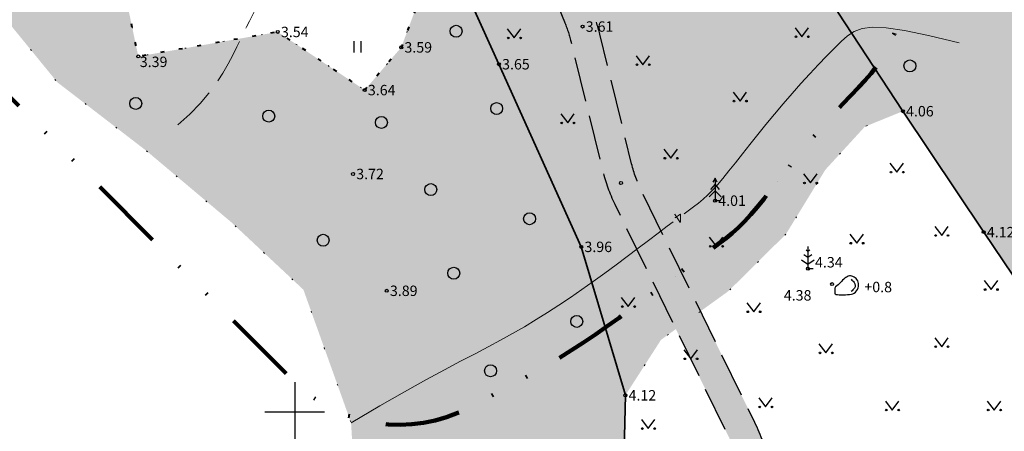
# Model space of a CAD drawing. Extents: x 411783 to 411957, y 6494689 to 6494865.
# Drawn here: x 411832 to 411898, y 6494749 to 6494776 of the extents above; entities that cross this region are included whole.
import ezdxf
from ezdxf.enums import TextEntityAlignment as Align

# ---------------------------------------------------------------- set-up
doc = ezdxf.new("R2010")
doc.units = 0
doc.header["$MEASUREMENT"] = 0
for name, pattern in [('DIVIDE', [1.25, 0.5, -0.25, 0, -0.25, 0, -0.25]), ('DOT', [0.25, 0, -0.25]), ('ISOPOHI', [0.2, 0.1, 0.1]), ('ISOPOOL', [8, 6, -2]), ('KOLVIK', [1.25, 0.25, -1]), ('PINNASTEE', [4, 3, -1])]:
    doc.linetypes.add(name, pattern=pattern)
for name, color, linetype, lineweight in [('AED', 7, 'Continuous', 15), ('HALJASTUS2', 3, 'Continuous', 13), ('HORISONTAAL', 30, 'Continuous', 15), ('PLANEERINGUALA', 1, 'DIVIDE', 100)]:
    doc.layers.add(name, color=color, linetype=linetype, lineweight=lineweight)
for name, color, linetype in [('HALJASTUS', 252, 'Continuous'), ('MOOTKORG', 250, 'Continuous'), ('MOOTPUNKT', 4, 'Continuous'), ('PUU', 252, 'Continuous'), ('RELJEEF', 7, 'Continuous'), ('UUED_TEED', 7, 'Continuous'), ('VORK', 4, 'Continuous')]:
    doc.layers.add(name, color=color, linetype=linetype)
doc.styles.add('ITALIC', font='italic.shx')
doc.linetypes.add('LA_AED', pattern='A,2.5,[136,mkm.shx,S=0.8,R=0,X=0,Y=0],2.5', length=5)

# ---------------------------------------------------------------- blocks, each defined once
blk = doc.blocks.new('KUUSK1')
for p, q in [((0, 3), (-0.3, 2.5)), ((0.3, 2.5), (0, 3)), ((0, 3), (0, 0)), ((0, 2.2), (-0.6, 1.5)), ((0.6, 1.5), (0, 2.2)), ((0, 1.3), (-0.8, 0.5)), ((0.8, 0.5), (0, 1.3))]:
    blk.add_line(p, q)
at = {"linetype": 'Continuous'}
blk.add_line((0.72, 0), (0, 0), dxfattribs=at)
blk = doc.blocks.new('MAND1')
for p, q in [((0, 3), (0, 0)), ((0, 1.5), (-0.53, 1.86)), ((0, 2.3), (-0.25, 2.47)), ((0.25, 2.47), (0, 2.3)), ((0.53, 1.86), (0, 1.5)), ((-0.85, 1.18), (0, 0.61)), ((0, 0.61), (0.85, 1.18))]:
    blk.add_line(p, q)
at = {"linetype": 'Continuous'}
blk.add_line((0.72, 0), (0, 0), dxfattribs=at)
blk = doc.blocks.new('KIVISU')
at = {"linetype": 'Continuous'}
for points, knots in [([(-2.05, -1.07), (-2.04, -0.8), (-2.04, -0.54), (-2.01, -0.27), (-1.97, 0.08), (-1.53, 0.24), (-1.29, 0.49), (-1.04, 0.75), (-0.8, 1), (-0.55, 1.26), (-0.34, 1.48), (-0.05, 1.63), (0.23, 1.74), (0.47, 1.83), (0.76, 1.79), (1.01, 1.68), (1.27, 1.57), (1.49, 1.44), (1.67, 1.18), (1.88, 0.88), (1.94, 0.57), (1.94, 0.27), (1.94, -0.06), (1.88, -0.38), (1.63, -0.71), (1.38, -1.04), (1.1, -1.21), (0.75, -1.27), (0.31, -1.34), (-0.13, -1.36), (-0.57, -1.37), (-0.91, -1.38), (-1.25, -1.37), (-1.59, -1.35), (-1.72, -1.34), (-1.9, -1.33), (-1.97, -1.21), (-2, -1.16), (-2.02, -1.12), (-2.05, -1.07)], [0, 0, 0, 0, 0.070434, 0.070434, 0.070434, 0.162491, 0.162491, 0.162491, 0.256397, 0.256397, 0.256397, 0.336931, 0.336931, 0.336931, 0.405721, 0.405721, 0.405721, 0.47853, 0.47853, 0.47853, 0.561997, 0.561997, 0.561997, 0.652379, 0.652379, 0.652379, 0.744099, 0.744099, 0.744099, 0.860503, 0.860503, 0.860503, 0.950211, 0.950211, 0.950211, 0.985821, 0.985821, 0.985821, 1, 1, 1, 1]), ([(0.73, 1.24), (0.88, 1.06), (1.04, 0.88), (1.2, 0.7), (1.41, 0.45), (1.46, -0.03), (1.24, -0.27), (1.07, -0.46), (0.89, -0.64), (0.72, -0.83)], [0, 0, 0, 0, 0.292091, 0.292091, 0.292091, 0.688198, 0.688198, 0.688198, 1, 1, 1, 1])]:
    blk.add_open_spline(points, degree=3, knots=knots, dxfattribs=at)
blk = doc.blocks.new('VKORIS')
at = {"linetype": 'Continuous'}
for p, q in [((0, 4), (0, -4)), ((-4, 0), (4, 0))]:
    blk.add_line(p, q, dxfattribs=at)
blk = doc.blocks.new('MURU')
at = {"linetype": 'Continuous'}
for p, q in [((-0.93, 1.21), (0, 0)), ((0, 0), (0.89, 1.21))]:
    blk.add_line(p, q, dxfattribs=at)
for centre in [(-0.8, 0), (0.86, 0)]:
    blk.add_ellipse(centre, major_axis=(0.0778, 0.0778), ratio=1, start_param=5.497787, end_param=11.780972, dxfattribs=at)
blk = doc.blocks.new('METS')
blk.add_circle((0, 0), 0.8)
blk = doc.blocks.new('HEIN')
at = {"linetype": 'Continuous'}
for p, q in [((-0.46, 0.76), (-0.46, -0.76)), ((0.46, 0.76), (0.46, -0.76))]:
    blk.add_line(p, q, dxfattribs=at)

msp = doc.modelspace()

# ---------------------------------------------------------------- hatches: boundary and pattern name
at = {"layer": 'HALJASTUS2', "lineweight": 18}
h = msp.add_hatch(dxfattribs=at)
h.set_pattern_fill('DOTS', color=256, scale=10, style=0)
h.paths.add_polyline_path([(411882.996, 6494761.926), (411879.14, 6494758.107), (411874.607, 6494754.838), (411872.211, 6494751.114), (411869.249, 6494761.074), (411863.717, 6494773.327), (411858.075, 6494785.779), (411854.401, 6494793.889), (411850.057, 6494803.325), (411854.524, 6494805.241), (411857.433, 6494806.456), (411863.198, 6494800.708), (411870.356, 6494802.101), (411881.628, 6494804.297), (411883.03, 6494795.844), (411884.775, 6494785.975), (411886.491, 6494776.815), (411890.852, 6494770.176), (411888.295, 6494769.136), (411885.645, 6494766.248)])
at = {"layer": 'HALJASTUS2'}
h = msp.add_hatch(dxfattribs=at)
h.set_pattern_fill('HONEY', color=256, scale=10, style=0)
h.paths.add_polyline_path([(411904.696, 6494749.628), (411907.427, 6494750.244), (411910.213, 6494750.342), (411911.483, 6494752.394), (411911.294, 6494756.578), (411908.17, 6494761.699), (411904.422, 6494766.319), (411903.173, 6494770.94), (411902.07, 6494780.658), (411899.231, 6494784.483), (411896.516, 6494790.528), (411896.763, 6494797.313), (411897.874, 6494802.988), (411896.595, 6494806.011), (411891.737, 6494804.7), (411887.242, 6494803.921), (411881.628, 6494804.297), (411883.03, 6494795.844), (411884.775, 6494785.975), (411886.491, 6494776.815), (411890.852, 6494770.176), (411896.278, 6494762.059)])
h.paths.add_polyline_path([(411816.25, 6494797.541), (411820, 6494793.211), (411824.674, 6494788.36), (411828.323, 6494779.129), (411834.049, 6494772.122), (411840.04, 6494767.516), (411845.739, 6494762.727), (411850.584, 6494758.2), (411853.785, 6494749.276), (411854.187, 6494742.6), (411855.12, 6494733.986), (411859.375, 6494725.011), (411865.924, 6494721.243), (411871.418, 6494718.956), (411871.702, 6494730.213), (411871.979, 6494740.963), (411872.211, 6494751.114), (411869.249, 6494761.074), (411863.717, 6494773.327), (411861.094, 6494779.116), (411858.268, 6494777.427), (411857.157, 6494774.459), (411854.702, 6494771.593), (411848.861, 6494775.494), (411839.494, 6494773.85), (411837.922, 6494781.318), (411834.629, 6494787.087), (411831.822, 6494793.587), (411827.243, 6494802.438), (411823.408, 6494802.112), (411820.82, 6494801.344), (411817.303, 6494801.425), (411814.945, 6494802.161)])
at = {"layer": 'UUED_TEED', "lineweight": 18}
h = msp.add_hatch(dxfattribs=at)
h.set_pattern_fill('AR-CONC', color=8, scale=0.25, style=0)
h.set_pattern_definition([(50, (0, 0), (1.7931504565, -0.15688033746), [0.1875, -2.0625]), (355, (0, 0), (-0.34687833403, 1.88048033425), [0.15, -1.65]), (100.4514, (0.1494, -0.013), (1.4462734543, 1.72359885515), [0.159350475, -1.75285528]), (46.1842, (0, 0.5), (2.6681026216, -0.4137975358), [0.28125, -3.09375]), (96.6356, (0.2223, 0.4655), (2.3366567639, 2.4352946773), [0.23902572, -2.6292825]), (351.1842, (0, 0.5), (2.3366548628, 2.4352965023), [0.225, -2.475]), (21, (0.25, 0.375), (1.4922676303, -1.00654722666), [0.1875, -2.0625]), (326, (0.25, 0.375), (0.6082883298, 1.8128751126), [0.15, -1.65]), (71.4514, (0.3744, 0.2911), (2.10055657145, 0.80632624177), [0.159350475, -1.75285528]), (37.5, (0, 0), (0.030399638293, 0.83223463458), [0, -1.63, 0, -1.675, 0, -1.65625]), (7.5, (0, 0), (0.6576738436, 0.9860292797), [0, -0.955, 0, -1.5925, 0, -0.63125]), (327.5, (-0.5575, 0), (1.33455609043, -0.056387179336), [0, -0.625, 0, -1.95, 0, -2.5875]), (317.5, (-0.8075, 0), (1.45796542336, 0.25026245583), [0, -0.8125, 0, -1.295, 0, -1.8375])])
edge = h.paths.add_edge_path()
edge.add_line((411848.943, 6494808.547), (411854.674, 6494797.54))
edge.add_arc((411852.9, 6494796.616), 2, -65.27725, 27.50256, ccw=False)
edge.add_line((411853.736, 6494794.799), (411851.857, 6494793.934))
edge.add_line((411851.857, 6494793.934), (411852.693, 6494792.117))
edge.add_line((411852.693, 6494792.117), (411855.782, 6494793.539))
edge.add_arc((411856.618, 6494791.722), 2, 39.02324, 114.72275, ccw=False)
edge.add_line((411858.172, 6494792.982), (411863.41, 6494786.518))
edge.add_arc((411856.418, 6494780.852), 9, 22.64141, 39.02324, ccw=False)
edge.add_line((411864.724, 6494784.316), (411868.117, 6494776.183))
edge.add_arc((411859.81, 6494772.719), 9, 13.81039, 22.64141, ccw=False)
edge.add_line((411868.55, 6494774.867), (411870.689, 6494766.166))
edge.add_arc((411881.371, 6494768.792), 11, 193.81039, 206.11806)
edge.add_line((411871.494, 6494763.949), (411879.11, 6494748.415))
edge.add_arc((411871.029, 6494744.453), 9, 11.16342, 26.11806, ccw=False)
edge.add_line((411879.859, 6494746.196), (411882.613, 6494732.243))
edge.add_line((411882.613, 6494732.243), (411881.945, 6494722.793))
edge.add_line((411881.945, 6494722.793), (411880.829, 6494716.155))
edge.add_line((411880.829, 6494716.155), (411877.311, 6494708.297))
edge.add_line((411877.311, 6494708.297), (411872.248, 6494702.162))
edge.add_line((411872.248, 6494702.162), (411869.102, 6494697.445))
edge.add_line((411869.102, 6494697.445), (411866.82, 6494693.535))
edge.add_line((411866.82, 6494693.535), (411866.196, 6494689.477))
edge.add_line((411866.196, 6494689.477), (411868.172, 6494689.173))
edge.add_line((411868.172, 6494689.173), (411868.739, 6494692.856))
edge.add_line((411868.739, 6494692.856), (411870.799, 6494696.385))
edge.add_line((411870.799, 6494696.385), (411873.855, 6494700.968))
edge.add_line((411873.855, 6494700.968), (411879.026, 6494707.233))
edge.add_line((411879.026, 6494707.233), (411882.759, 6494715.571))
edge.add_line((411882.759, 6494715.571), (411883.933, 6494722.557))
edge.add_line((411883.933, 6494722.557), (411884.626, 6494732.368))
edge.add_line((411884.626, 6494732.368), (411881.821, 6494746.583))
edge.add_arc((411871.029, 6494744.453), 11, 11.16342, 26.11806)
edge.add_line((411880.906, 6494749.296), (411873.29, 6494764.83))
edge.add_arc((411881.371, 6494768.792), 9, 193.81039, 206.11806, ccw=False)
edge.add_line((411872.631, 6494766.643), (411870.492, 6494775.345))
edge.add_arc((411859.81, 6494772.719), 11, 13.81039, 22.64141)
edge.add_line((411869.963, 6494776.953), (411866.57, 6494785.086))
edge.add_arc((411856.418, 6494780.852), 11, 22.64141, 39.02324)
edge.add_line((411864.964, 6494787.778), (411857.279, 6494797.26))
edge.add_arc((411864.271, 6494802.927), 9, 207.50256, 219.02324, ccw=False)
edge.add_line((411856.288, 6494798.771), (411851.271, 6494808.407))
edge.add_line((411851.271, 6494808.407), (411848.943, 6494808.547))

# ---------------------------------------------------------------- linework, layer by layer
msp.add_lwpolyline([(411888.923, 6494772.802), (411888.923, 6494772.802)], close=True)
at = {"layer": 'AED', "linetype": 'LA_AED', "lineweight": 35, "ltscale": 0.5, "flags": 128}
for points in [[(411854.524, 6494805.241), (411857.433, 6494806.456), (411863.198, 6494800.708), (411870.356, 6494802.101), (411881.628, 6494804.297), (411883.03, 6494795.844), (411884.775, 6494785.975), (411886.491, 6494776.815), (411890.852, 6494770.176), (411896.278, 6494762.059), (411904.696, 6494749.628)], [(411871.418, 6494718.956), (411871.702, 6494730.213), (411871.979, 6494740.963), (411872.211, 6494751.114), (411869.249, 6494761.074), (411863.717, 6494773.327), (411858.846, 6494784.078)]]:
    msp.add_lwpolyline(points, dxfattribs=at)
at = {"layer": 'HALJASTUS', "color": 82, "linetype": 'KOLVIK', "lineweight": 40, "flags": 128}
msp.add_lwpolyline([(411861.094, 6494779.116), (411858.268, 6494777.427), (411857.157, 6494774.459), (411854.702, 6494771.593), (411848.861, 6494775.494), (411839.494, 6494773.85), (411837.922, 6494781.318), (411834.629, 6494787.087), (411831.822, 6494793.587), (411827.243, 6494802.438), (411826.462, 6494808.01), (411831.231, 6494809.118), (411834.003, 6494807.084), (411833.165, 6494803.032), (411836.518, 6494794.114), (411843.692, 6494796.024), (411848.38, 6494796.355), (411848.748, 6494801.551), (411846.958, 6494810.397), (411841.681, 6494813.811), (411831.94, 6494815.609), (411822.998, 6494817.072), (411813.769, 6494815.509)], dxfattribs=at)
at = {"layer": 'HALJASTUS2', "linetype": 'DOT', "ltscale": 10, "flags": 128}
for points in [[(411882.996, 6494761.926), (411879.14, 6494758.107), (411874.607, 6494754.838), (411872.211, 6494751.114), (411869.249, 6494761.074), (411863.717, 6494773.327), (411858.075, 6494785.779), (411854.401, 6494793.889), (411850.057, 6494803.325), (411854.524, 6494805.241), (411857.433, 6494806.456), (411863.198, 6494800.708), (411870.356, 6494802.101), (411881.628, 6494804.297), (411883.03, 6494795.844), (411884.775, 6494785.975), (411886.491, 6494776.815), (411890.852, 6494770.176), (411888.295, 6494769.136), (411885.645, 6494766.248)], [(411904.696, 6494749.628), (411907.427, 6494750.244), (411910.213, 6494750.342), (411911.483, 6494752.394), (411911.294, 6494756.578), (411908.17, 6494761.699), (411904.422, 6494766.319), (411903.173, 6494770.94), (411902.07, 6494780.658), (411899.231, 6494784.483), (411896.516, 6494790.528), (411896.763, 6494797.313), (411897.874, 6494802.988), (411896.595, 6494806.011), (411891.737, 6494804.7), (411887.242, 6494803.921), (411881.628, 6494804.297), (411883.03, 6494795.844), (411884.775, 6494785.975), (411886.491, 6494776.815), (411890.852, 6494770.176), (411896.278, 6494762.059)], [(411816.25, 6494797.541), (411820, 6494793.211), (411824.674, 6494788.36), (411828.323, 6494779.129), (411834.049, 6494772.122), (411840.04, 6494767.516), (411845.739, 6494762.727), (411850.584, 6494758.2), (411853.785, 6494749.276), (411854.187, 6494742.6), (411855.12, 6494733.986), (411859.375, 6494725.011), (411865.924, 6494721.243), (411871.418, 6494718.956), (411871.702, 6494730.213), (411871.979, 6494740.963), (411872.211, 6494751.114), (411869.249, 6494761.074), (411863.717, 6494773.327), (411861.094, 6494779.116), (411858.268, 6494777.427), (411857.157, 6494774.459), (411854.702, 6494771.593), (411848.861, 6494775.494), (411839.494, 6494773.85), (411837.922, 6494781.318), (411834.629, 6494787.087), (411831.822, 6494793.587), (411827.243, 6494802.438), (411823.408, 6494802.112), (411820.82, 6494801.344), (411817.303, 6494801.425), (411814.945, 6494802.161)]]:
    msp.add_lwpolyline(points, close=True, dxfattribs=at)
at = {"layer": 'HORISONTAAL', "linetype": 'ISOPOOL', "ltscale": 0.5, "flags": 128}
msp.add_lwpolyline([(411842.157, 6494769.271), (411842.952, 6494769.978), (411843.64, 6494770.685), (411844.23, 6494771.384), (411844.734, 6494772.068), (411845.163, 6494772.728), (411845.529, 6494773.357), (411845.842, 6494773.947), (411846.113, 6494774.491), (411846.354, 6494774.983), (411846.57, 6494775.43), (411846.768, 6494775.84), (411846.954, 6494776.223), (411847.134, 6494776.586), (411847.313, 6494776.939), (411847.499, 6494777.289), (411847.697, 6494777.647), (411847.911, 6494778.019), (411848.145, 6494778.399), (411848.398, 6494778.783), (411848.671, 6494779.164), (411848.965, 6494779.536), (411849.28, 6494779.892), (411849.618, 6494780.226), (411849.978, 6494780.533), (411850.362, 6494780.806), (411850.769, 6494781.045), (411851.197, 6494781.249), (411851.646, 6494781.419), (411852.114, 6494781.556), (411852.601, 6494781.657), (411853.105, 6494781.725), (411853.625, 6494781.758), (411854.161, 6494781.759), (411854.708, 6494781.735), (411855.261, 6494781.697), (411855.818, 6494781.655), (411856.373, 6494781.618), (411856.922, 6494781.596), (411857.462, 6494781.6), (411857.988, 6494781.639), (411858.495, 6494781.72), (411858.984, 6494781.843), (411859.451, 6494782.004), (411859.897, 6494782.198), (411860.319, 6494782.423), (411860.717, 6494782.674), (411861.088, 6494782.948), (411861.433, 6494783.24), (411861.748, 6494783.548), (411862.021, 6494783.865), (411862.242, 6494784.185), (411862.397, 6494784.502), (411862.475, 6494784.811), (411862.462, 6494785.105), (411862.347, 6494785.379), (411862.116, 6494785.626), (411861.764, 6494785.842), (411861.302, 6494786.026), (411860.748, 6494786.179), (411860.122, 6494786.303), (411859.439, 6494786.396), (411858.72, 6494786.462), (411857.98, 6494786.499), (411857.239, 6494786.51), (411856.512, 6494786.495), (411855.801, 6494786.466), (411855.108, 6494786.433), (411854.433, 6494786.406), (411853.776, 6494786.398), (411853.139, 6494786.419), (411852.521, 6494786.48), (411851.923, 6494786.592), (411851.347, 6494786.763), (411850.793, 6494786.985), (411850.266, 6494787.245), (411849.766, 6494787.531), (411849.297, 6494787.833), (411848.861, 6494788.137), (411848.46, 6494788.432), (411848.097, 6494788.706), (411847.773, 6494788.951), (411847.483, 6494789.169), (411847.222, 6494789.369), (411846.984, 6494789.556), (411846.763, 6494789.739), (411846.554, 6494789.924), (411846.35, 6494790.119), (411846.147, 6494790.33), (411845.938, 6494790.562), (411845.725, 6494790.814), (411845.508, 6494791.082), (411845.289, 6494791.362), (411845.067, 6494791.65), (411844.845, 6494791.943), (411844.623, 6494792.236), (411844.403, 6494792.526), (411844.184, 6494792.809), (411843.962, 6494793.085), (411843.732, 6494793.354), (411843.49, 6494793.615), (411843.23, 6494793.868), (411842.948, 6494794.112), (411842.638, 6494794.348), (411842.295, 6494794.574), (411841.917, 6494794.792), (411841.512, 6494795.004), (411841.089, 6494795.215), (411840.66, 6494795.426), (411840.233, 6494795.642), (411839.82, 6494795.867), (411839.431, 6494796.104), (411839.075, 6494796.357), (411838.761, 6494796.626), (411838.481, 6494796.908), (411838.229, 6494797.196), (411837.996, 6494797.483), (411837.773, 6494797.763), (411837.551, 6494798.028), (411837.323, 6494798.273), (411837.079, 6494798.49), (411836.814, 6494798.674), (411836.531, 6494798.829), (411836.233, 6494798.96), (411835.926, 6494799.071), (411835.616, 6494799.167), (411835.306, 6494799.253), (411835.003, 6494799.334), (411834.71, 6494799.414), (411834.431, 6494799.499), (411834.168, 6494799.591), (411833.919, 6494799.694), (411833.683, 6494799.81), (411833.459, 6494799.944), (411833.247, 6494800.099), (411833.045, 6494800.276), (411832.854, 6494800.481), (411832.673, 6494800.714), (411832.505, 6494800.971), (411832.357, 6494801.247), (411832.233, 6494801.536), (411832.138, 6494801.832), (411832.077, 6494802.13), (411832.055, 6494802.425), (411832.078, 6494802.71), (411832.147, 6494802.981), (411832.261, 6494803.234), (411832.414, 6494803.468), (411832.601, 6494803.681), (411832.816, 6494803.871), (411833.056, 6494804.035), (411833.314, 6494804.171), (411833.586, 6494804.278), (411833.868, 6494804.354), (411834.159, 6494804.406), (411834.461, 6494804.44), (411834.774, 6494804.464), (411835.098, 6494804.484), (411835.435, 6494804.508), (411835.786, 6494804.543), (411836.15, 6494804.596), (411836.53, 6494804.671), (411836.928, 6494804.764), (411837.348, 6494804.868), (411837.792, 6494804.975), (411838.264, 6494805.079), (411838.767, 6494805.171), (411839.305, 6494805.246), (411839.881, 6494805.296), (411840.496, 6494805.316), (411841.143, 6494805.309), (411841.815, 6494805.283), (411842.502, 6494805.244), (411843.195, 6494805.197), (411843.886, 6494805.149), (411844.567, 6494805.107), (411845.229, 6494805.077), (411845.865, 6494805.064), (411846.472, 6494805.066), (411847.053, 6494805.081), (411847.606, 6494805.108), (411848.133, 6494805.143), (411848.632, 6494805.185), (411849.105, 6494805.231), (411849.552, 6494805.278), (411849.972, 6494805.325), (411850.367, 6494805.371), (411850.74, 6494805.415), (411851.092, 6494805.457), (411851.424, 6494805.496), (411851.739, 6494805.531), (411852.037, 6494805.562), (411852.322, 6494805.589), (411852.594, 6494805.61), (411852.856, 6494805.626), (411853.112, 6494805.634), (411853.364, 6494805.636), (411853.615, 6494805.629), (411853.868, 6494805.613), (411854.125, 6494805.588), (411854.39, 6494805.552), (411854.664, 6494805.506), (411854.945, 6494805.451), (411855.226, 6494805.391), (411855.504, 6494805.327), (411855.775, 6494805.263), (411856.033, 6494805.2), (411856.274, 6494805.142), (411856.493, 6494805.091), (411856.688, 6494805.049), (411856.863, 6494805.016), (411857.023, 6494804.99), (411857.176, 6494804.97), (411857.327, 6494804.955), (411857.483, 6494804.944), (411857.649, 6494804.937), (411857.831, 6494804.931), (411858.035, 6494804.926), (411858.261, 6494804.922), (411858.51, 6494804.919), (411858.78, 6494804.918), (411859.071, 6494804.92), (411859.383, 6494804.924), (411859.717, 6494804.931), (411860.07, 6494804.941), (411860.443, 6494804.955), (411860.827, 6494804.972), (411861.216, 6494804.992), (411861.602, 6494805.015), (411861.977, 6494805.04), (411862.333, 6494805.067), (411862.661, 6494805.096), (411862.955, 6494805.125), (411863.21, 6494805.156), (411863.433, 6494805.186), (411863.634, 6494805.216), (411863.824, 6494805.244), (411864.014, 6494805.271), (411864.214, 6494805.295), (411864.434, 6494805.316), (411864.685, 6494805.332), (411864.977, 6494805.344), (411865.315, 6494805.352), (411865.703, 6494805.355), (411866.145, 6494805.354), (411866.646, 6494805.35), (411867.21, 6494805.342), (411867.842, 6494805.33), (411868.545, 6494805.316), (411869.319, 6494805.298), (411870.146, 6494805.279), (411870.999, 6494805.259), (411871.856, 6494805.24), (411872.691, 6494805.223), (411873.481, 6494805.209), (411874.201, 6494805.199), (411874.827, 6494805.194), (411875.343, 6494805.196), (411875.77, 6494805.205), (411876.134, 6494805.223), (411876.465, 6494805.251), (411876.791, 6494805.289), (411877.14, 6494805.339), (411877.541, 6494805.402), (411878.022, 6494805.479), (411878.602, 6494805.568), (411879.264, 6494805.657), (411879.982, 6494805.731), (411880.731, 6494805.776), (411881.484, 6494805.775), (411882.215, 6494805.715), (411882.898, 6494805.581), (411883.507, 6494805.357)], dxfattribs=at)
at = {"layer": 'HORISONTAAL', "linetype": 'ISOPOHI', "flags": 128}
for points in [[(411876.151, 6494763.291), (411876.423, 6494763.489), (411876.785, 6494763.755), (411877.115, 6494764.009), (411877.426, 6494764.267), (411877.734, 6494764.546), (411878.05, 6494764.862), (411878.389, 6494765.231), (411878.762, 6494765.667), (411879.169, 6494766.165), (411879.609, 6494766.716), (411880.079, 6494767.313), (411880.577, 6494767.946), (411881.101, 6494768.607), (411881.649, 6494769.288), (411882.219, 6494769.981), (411882.807, 6494770.676), (411883.407, 6494771.365), (411884.007, 6494772.038), (411884.6, 6494772.686), (411885.175, 6494773.3), (411885.724, 6494773.871), (411886.238, 6494774.388), (411886.706, 6494774.843), (411887.133, 6494775.226), (411887.578, 6494775.524), (411888.111, 6494775.724), (411888.806, 6494775.811), (411889.732, 6494775.772), (411890.963, 6494775.594), (411892.57, 6494775.263), (411894.623, 6494774.766)], [(411853.785, 6494749.276), (411855.707, 6494750.402), (411857.369, 6494751.35), (411858.806, 6494752.147), (411860.052, 6494752.82), (411861.142, 6494753.396), (411862.111, 6494753.901), (411862.993, 6494754.363), (411863.823, 6494754.807), (411864.632, 6494755.257), (411865.426, 6494755.718), (411866.209, 6494756.189), (411866.983, 6494756.674), (411867.752, 6494757.171), (411868.517, 6494757.683), (411869.282, 6494758.209), (411870.05, 6494758.752), (411870.821, 6494759.309), (411871.588, 6494759.873), (411872.341, 6494760.435), (411873.07, 6494760.983), (411873.764, 6494761.509), (411874.416, 6494762.003), (411875.014, 6494762.454), (411875.43, 6494762.763)]]:
    msp.add_lwpolyline(points, dxfattribs=at)
at = {"layer": 'MOOTPUNKT'}
for centre in [(411869.337, 6494775.856), (411848.861, 6494775.494), (411839.494, 6494773.85), (411857.157, 6494774.459), (411863.717, 6494773.327), (411854.702, 6494771.593), (411890.852, 6494770.176), (411853.918, 6494765.965), (411871.917, 6494765.358), (411878.235, 6494764.173), (411896.278, 6494762.059), (411869.249, 6494761.074), (411884.474, 6494759.608), (411856.182, 6494758.126), (411886.099, 6494758.572), (411872.211, 6494751.114)]:
    msp.add_circle(centre, 0.1, dxfattribs=at)
at = {"layer": 'PLANEERINGUALA', "ltscale": 10, "flags": 128}
msp.add_lwpolyline([(411806.472, 6494843.318), (411810.546, 6494794.795, 0.177231), (411813.44, 6494788.56), (411849.94, 6494752.06, 0.329022), (411861.683, 6494750.289), (411862.536, 6494750.74), (411863.5, 6494751.242), (411864.396, 6494751.711), (411865.261, 6494752.174), (411866.114, 6494752.649), (411866.953, 6494753.135), (411867.779, 6494753.633), (411868.594, 6494754.142), (411869.4, 6494754.665), (411870.201, 6494755.2), (411870.998, 6494755.748), (411871.795, 6494756.311), (411872.589, 6494756.885), (411873.374, 6494757.463), (411874.14, 6494758.034), (411874.877, 6494758.589), (411875.575, 6494759.117, 0.000087), (411875.576, 6494759.118), (411876.224, 6494759.609), (411876.813, 6494760.053), (411877.222, 6494760.357), (411877.912, 6494760.863), (411878.193, 6494761.066), (411878.589, 6494761.358), (411878.987, 6494761.664), (411879.392, 6494761.999), (411879.803, 6494762.372), (411880.216, 6494762.785), (411880.635, 6494763.242), (411881.063, 6494763.742), (411881.503, 6494764.28), (411881.96, 6494764.853), (411882.435, 6494765.456, 0.000174), (411882.437, 6494765.458), (411882.931, 6494766.087), (411883.445, 6494766.735), (411883.976, 6494767.395), (411884.522, 6494768.058), (411885.084, 6494768.722), (411885.658, 6494769.382), (411886.234, 6494770.027), (411886.802, 6494770.648), (411887.351, 6494771.234), (411887.87, 6494771.774), (411888.348, 6494772.256), (411887.86, 6494771.792, 0.252324), (411890.815, 6494780.809), (411887.958, 6494796.688), (411880.725, 6494840.314, 0.438082), (411874.579, 6494844.347), (411869.723, 6494843.132), (411848.926, 6494842.19), (411812.325, 6494848.66, 0.492192)], format="xyb", close=True, dxfattribs=at)
at = {"layer": 'UUED_TEED', "linetype": 'PINNASTEE', "flags": 128}
msp.add_lwpolyline([(411848.943, 6494808.547), (411854.674, 6494797.54, -0.428496), (411853.736, 6494794.799), (411851.857, 6494793.934), (411852.693, 6494792.117), (411855.782, 6494793.539, -0.342862), (411858.172, 6494792.982), (411863.41, 6494786.518, -0.071601), (411864.724, 6494784.316), (411868.117, 6494776.183, -0.038552), (411868.55, 6494774.867), (411870.689, 6494766.166, 0.053754), (411871.494, 6494763.949), (411879.11, 6494748.415, -0.065345), (411879.859, 6494746.196), (411882.613, 6494732.243), (411881.945, 6494722.793), (411880.829, 6494716.155), (411877.311, 6494708.297), (411872.248, 6494702.162), (411869.102, 6494697.445), (411866.82, 6494693.535), (411866.196, 6494689.477), (411868.172, 6494689.173), (411868.739, 6494692.856), (411870.799, 6494696.385), (411873.855, 6494700.968), (411879.026, 6494707.233), (411882.759, 6494715.571), (411883.933, 6494722.557), (411884.626, 6494732.368), (411881.821, 6494746.583, 0.065345), (411880.906, 6494749.296), (411873.29, 6494764.83, -0.053754), (411872.631, 6494766.643), (411870.492, 6494775.345, 0.038552), (411869.963, 6494776.953), (411866.57, 6494785.086, 0.071601), (411864.964, 6494787.778), (411857.279, 6494797.26, -0.050311), (411856.288, 6494798.771), (411851.271, 6494808.407)], format="xyb", close=True, dxfattribs=at)

# ---------------------------------------------------------------- block references
at = {"layer": 'HALJASTUS', "xscale": 0.5, "yscale": 0.5}
for name, p, zscale in [('METS', (411860.843, 6494775.539), 0.5), ('MURU', (411864.747, 6494775.089), 0.375), ('MURU', (411884.072, 6494775.17), 0.375), ('HEIN', (411854.209, 6494774.496), 0.45), ('MURU', (411873.39, 6494773.296), 0.375), ('METS', (411891.321, 6494773.212), 0.5), ('MURU', (411879.913, 6494770.852), 0.375), ('METS', (411839.322, 6494770.695), 0.5), ('METS', (411863.565, 6494770.355), 0.5), ('METS', (411848.254, 6494769.845), 0.5), ('MURU', (411868.335, 6494769.385), 0.375), ('METS', (411855.824, 6494769.42), 0.5), ('MURU', (411875.266, 6494767.022), 0.375), ('MURU', (411890.45, 6494766.085), 0.375), ('MURU', (411884.642, 6494765.36), 0.375), ('METS', (411859.141, 6494764.915), 0.5), ('METS', (411865.776, 6494762.96), 0.5), ('MURU', (411893.458, 6494761.836), 0.375), ('METS', (411851.911, 6494761.515), 0.5), ('MURU', (411878.315, 6494761.11), 0.375), ('MURU', (411887.754, 6494761.318), 0.375), ('METS', (411860.685, 6494759.306), 0.5), ('METS', (411860.685, 6494759.306), 0.5), ('MURU', (411896.777, 6494758.208), 0.375), ('MURU', (411872.403, 6494757.069), 0.375), ('MURU', (411880.836, 6494756.718), 0.375), ('METS', (411868.943, 6494756.073), 0.5), ('MURU', (411893.458, 6494754.374), 0.375), ('MURU', (411876.601, 6494753.561), 0.375), ('MURU', (411885.679, 6494753.959), 0.375), ('METS', (411863.154, 6494752.756), 0.5), ('MURU', (411881.634, 6494750.332), 0.375), ('MURU', (411890.139, 6494750.125), 0.375), ('MURU', (411896.985, 6494750.125), 0.375), ('MURU', (411873.752, 6494748.881), 0.375)]:
    msp.add_blockref(name, p, dxfattribs=dict(at, zscale=zscale))
at = {"layer": 'PUU', "xscale": 0.5, "yscale": 0.5, "zscale": 0.5}
for name, p in [('KUUSK1', (411878.235, 6494764.173)), ('MAND1', (411884.474, 6494759.608))]:
    msp.add_blockref(name, p, dxfattribs=at)
at = {"layer": 'RELJEEF', "xscale": 0.4, "yscale": 0.4}
msp.add_blockref('KIVISU', (411887.095, 6494758.407), dxfattribs=at)
at = {"layer": 'VORK', "xscale": 0.5, "yscale": 0.5, "zscale": 0.5}
msp.add_blockref('VKORIS', (411850, 6494750), dxfattribs=at)

# ---------------------------------------------------------------- texts
at = {"layer": 'HORISONTAAL', "style": 'ITALIC'}
msp.add_text('4', height=0.7, rotation=214.10537, dxfattribs=at).set_placement((411876.016, 6494763.193), align=Align.MIDDLE_LEFT)
at = {"layer": 'MOOTKORG', "style": 'ITALIC'}
for s, p in [(' 3.61', (411869.337, 6494775.856)), (' 3.54', (411848.861, 6494775.494)), (' 3.59', (411857.157, 6494774.459)), (' 3.39', (411839.381, 6494773.488)), (' 3.65', (411863.717, 6494773.327)), (' 3.64', (411854.702, 6494771.593)), (' 4.06', (411890.852, 6494770.176)), (' 3.72', (411853.918, 6494765.965)), (' 4.01', (411878.235, 6494764.173)), (' 4.12', (411896.278, 6494762.059)), (' 3.96', (411869.249, 6494761.074)), (' 4.34', (411884.737, 6494760.04)), (' 3.89', (411856.182, 6494758.126)), (' 4.38', (411882.641, 6494757.821)), (' 4.12', (411872.211, 6494751.114))]:
    msp.add_text(s, height=0.7, dxfattribs=at).set_placement(p, align=Align.MIDDLE_LEFT)
at = {"layer": 'RELJEEF', "color": 0, "style": 'ITALIC'}
msp.add_text('+0.8', height=0.7, rotation=359.53479, dxfattribs=at).set_placement((411888.261, 6494757.819), align=Align.BOTTOM_LEFT)

doc.saveas('drawing.dxf')
